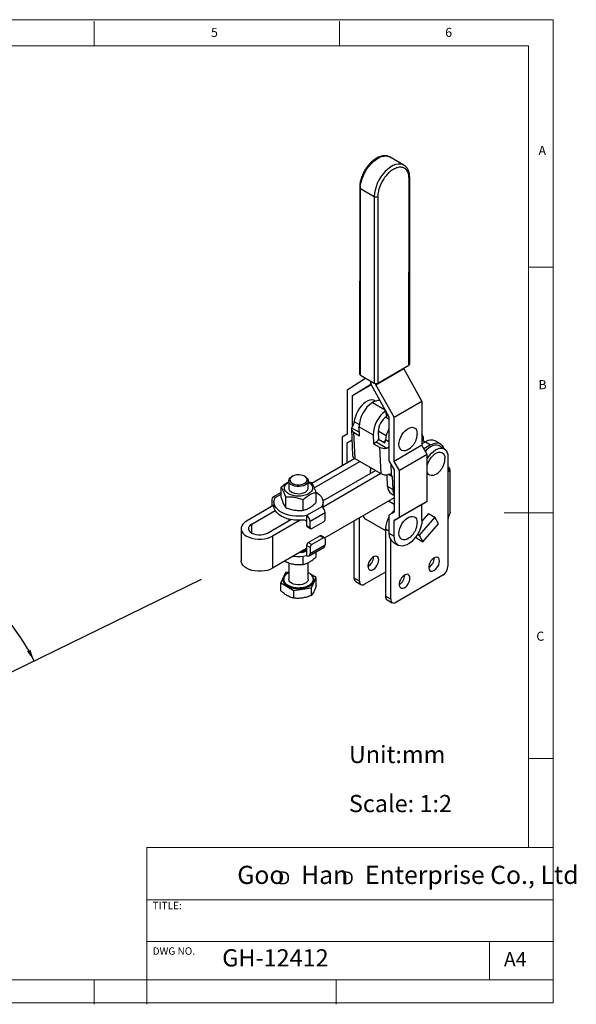
# Model space of a CAD drawing. Units: millimetres. Extents: x 5 to 297, y 6 to 206.
# Drawn here: x 184 to 297, y 6 to 206 of the extents above; entities that cross this region are included whole.
import ezdxf

# ---------------------------------------------------------------- set-up
doc = ezdxf.new("R2010")
doc.units = ezdxf.units.MM
doc.layers.add('DIM', color=5, linetype='Continuous')
doc.layers.add('SLD-0', color=179, linetype='Continuous')
doc.styles.add('SLDTEXTSTYLE0', font='TXT', dxfattribs={"width": 0.663})
doc.styles.add('SLDTEXTSTYLE1', font='TXT', dxfattribs={"width": 0.75})
doc.styles.add('SLDTEXTSTYLE2', font='TXT', dxfattribs={"width": 0.620935})
doc.dimstyles.new('SLDDIMSTYLE0', dxfattribs={"dimtxt": 2.645833, "dimasz": 2.4, "dimexe": 0, "dimexo": 0.0625, "dimgap": 0.661458, "dimtad": 1, "dimdec": 4, "dimlfac": 2, "dimzin": 12, "dimdsep": 46, "dimtxsty": 'SLDTEXTSTYLE1', "dimsah": 1, "dimcen": 0.09, "dimazin": 3, "dimtfac": 1, "dimtofl": 0, "dimtmove": 0, "dimatfit": 3, "dimfxl": 0, "dimfrac": 2, "dimtolj": 1, "dimtzin": 12, "dimarcsym": 0})

# ---------------------------------------------------------------- blocks, each defined once
blk = doc.blocks.new('SW_NOTE_0')
at = {"layer": 'DIM', "char_height": 2.65, "attachment_point": 1, "style": 'SLDTEXTSTYLE0'}
for insert in [(0, 3.41), (12.95, 3.41)]:
    blk.add_mtext('D', dxfattribs=dict(at, insert=insert))
blk = doc.blocks.new('_D_1')
at = {"layer": 'DIM'}
blk.add_arc((150.66, 58.34), 39.97, 25.9781, 89.9781, dxfattribs=at)
for points in [[(150.68, 98.31), (153.07, 97.84), (153.09, 98.64)], [(186.6, 75.85), (185.83, 78.16), (185.13, 77.78)]]:
    blk.add_solid(points, dxfattribs=at)
at = {"layer": 'DIM', "insert": (172.97, 95.64), "char_height": 2.646, "attachment_point": 1, "rotation": 325.615, "style": 'SLDTEXTSTYLE1'}
blk.add_mtext('64°', dxfattribs=at)

msp = doc.modelspace()

# ---------------------------------------------------------------- linework, layer by layer
at = {"color": 7, "linetype": 'Continuous', "lineweight": 25}
for p, q in [((261.904876, 176.715766), (259.076449, 178.348582)), ((262.237518, 176.425349), (261.913443, 176.710787)), ((262.928806, 136.041057), (262.940613, 174.017018)), ((263.075253, 136.245004), (263.08706, 174.220965)), ((252.894672, 172.182895), (252.882865, 134.206934)), ((253.029312, 134.002823), (253.041119, 171.978784)), ((253.041119, 171.978784), (255.869546, 170.345968)), ((255.869546, 170.345968), (255.857739, 132.370006)), ((256.576652, 170.345821), (256.564846, 132.36986)), ((256.211001, 132.043635), (261.867855, 135.306921)), ((256.564846, 132.36986), (262.928806, 136.041057)), ((261.867855, 135.306921), (261.867893, 135.429045)), ((265.578769, 128.67207), (261.867855, 135.306921)), ((254.08968, 133.268247), (250.375973, 130.919538)), ((253.029312, 134.002823), (255.857739, 132.370006)), ((254.089718, 133.390663), (254.08968, 133.268247)), ((255.15017, 132.165111), (255.150361, 132.778367)), ((255.150396, 132.778347), (255.150206, 132.165091)), ((256.211001, 132.043635), (256.211076, 132.285422)), ((250.375973, 130.919538), (250.373185, 121.952583)), ((251.436481, 129.816414), (255.15017, 132.165111)), ((251.436481, 129.816414), (255.237456, 132.009094)), ((255.15017, 132.165111), (255.150206, 132.165132)), ((255.150206, 132.165091), (258.861102, 125.530271)), ((259.921915, 125.408783), (256.211001, 132.043635)), ((251.43454, 123.57461), (251.436481, 129.816414)), ((256.133142, 128.700524), (256.0193, 128.766243)), ((259.921915, 125.408783), (265.578769, 128.67207)), ((265.578769, 128.67207), (265.575981, 119.705115)), ((258.860949, 125.038531), (258.154163, 125.44655)), ((258.861102, 125.530271), (258.858309, 116.54671)), ((259.919127, 116.441829), (259.921915, 125.408783)), ((251.200743, 122.985887), (251.442469, 117.620855)), ((251.639924, 122.379852), (252.877361, 121.665494)), ((251.639924, 122.379852), (251.88165, 117.01482)), ((252.688248, 123.296995), (252.806939, 123.228476)), ((252.797324, 123.441875), (255.625751, 121.809059)), ((252.877361, 121.665494), (252.797324, 123.441875)), ((256.683906, 122.658104), (258.313492, 121.717364)), ((256.685051, 122.482609), (256.754112, 120.949822)), ((249.312144, 121.339858), (249.310336, 115.523391)), ((250.373185, 121.952583), (249.312144, 121.339858)), ((250.371377, 116.135917), (250.372647, 120.220128)), ((250.372647, 120.220128), (251.301197, 120.756343)), ((251.301222, 120.755798), (250.372647, 120.220128)), ((255.625751, 121.809059), (255.705788, 120.032678)), ((255.705788, 120.032678), (256.256317, 120.38273)), ((256.256317, 120.38273), (258.42407, 119.131313)), ((256.754112, 120.949822), (257.991548, 120.235465)), ((258.134796, 120.617643), (257.73216, 120.385207)), ((265.576077, 120.014955), (266.27836, 120.420374)), ((266.199696, 120.374963), (265.576301, 120.734841)), ((266.27836, 120.420374), (267.33902, 119.808068)), ((269.338857, 120.0061), (268.278197, 120.618406)), ((255.705788, 120.032678), (256.943225, 119.318321)), ((256.943225, 119.318321), (257.184951, 113.953289)), ((265.575981, 119.705115), (259.919127, 116.441829)), ((266.63626, 117.867778), (265.575981, 119.705115)), ((267.33902, 119.808068), (265.971982, 119.018893)), ((270.149538, 118.96077), (269.088878, 119.573076)), ((251.887748, 117.011299), (243.146258, 111.964945)), ((243.636604, 111.023403), (252.948408, 116.398993)), ((251.88165, 117.01482), (257.184951, 113.953289)), ((258.858309, 116.54671), (259.918588, 114.709373)), ((260.979406, 114.604492), (259.919127, 116.441829)), ((266.63626, 117.867778), (260.979406, 114.604492)), ((266.633279, 108.277712), (266.63626, 117.867778)), ((270.874554, 117.358313), (270.874554, 114.90869)), ((245.420201, 108.379215), (256.130389, 114.562075)), ((255.035362, 114.337603), (255.035362, 114.133501)), ((259.918588, 114.709373), (259.915922, 106.134156)), ((260.976425, 105.014426), (260.979406, 114.604492)), ((270.874554, 114.90869), (270.874554, 104.70193)), ((271.313894, 106.130777), (271.313894, 114.704456)), ((238.435314, 112.479494), (238.435314, 111.012853)), ((239.197676, 113.39787), (239.020871, 113.295769)), ((241.849758, 113.295769), (241.672952, 113.39787)), ((242.435314, 111.012853), (242.435314, 112.479494)), ((242.435314, 112.344531), (243.027691, 112.136417)), ((257.191067, 113.949779), (245.425501, 107.157662)), ((258.574072, 111.33727), (258.466089, 113.733908)), ((259.517271, 113.331973), (259.634732, 110.724964)), ((236.894062, 109.075718), (236.894062, 111.187644)), ((259.634732, 110.724964), (258.574072, 111.33727)), ((235.005124, 108.693882), (235.005124, 107.469071)), ((236.894062, 110.122604), (235.212271, 109.151727)), ((237.842938, 107.031397), (237.842938, 109.143323)), ((241.38419, 106.483622), (241.38419, 108.595549)), ((243.976567, 110.092096), (243.976567, 107.980169)), ((259.916811, 108.990991), (245.818254, 100.852068)), ((259.916401, 107.672676), (258.774788, 108.331715)), ((259.295912, 109.877718), (259.916975, 109.519186)), ((266.633279, 108.277712), (260.976425, 105.014426)), ((265.57223, 107.641565), (266.633279, 108.277712)), ((235.435314, 107.513511), (229.862361, 104.296314)), ((230.923021, 103.684008), (235.686991, 106.434189)), ((235.435314, 108.15496), (235.435314, 107.33842)), ((245.158398, 107.207702), (242.076191, 105.428382)), ((245.435314, 107.33842), (245.40387, 107.015214)), ((245.435314, 107.33842), (245.435314, 108.15496)), ((265.57223, 107.641565), (259.915376, 104.378278)), ((265.571253, 104.497319), (265.57223, 107.641565)), ((234.105001, 101.847089), (238.868972, 104.597271)), ((240.748429, 104.457646), (235.165661, 101.234783)), ((238.435314, 104.692955), (238.435314, 104.346926)), ((242.076191, 105.428382), (242.076191, 104.203571)), ((242.076191, 104.203571), (242.076191, 103.38703)), ((245.865505, 105.982957), (242.783298, 104.203637)), ((242.783298, 102.978826), (242.783298, 104.203637)), ((245.865505, 104.758146), (245.865505, 105.982957)), ((251.782671, 92.658351), (251.782671, 104.295252)), ((252.843331, 92.046045), (252.843331, 104.907558)), ((254.120093, 104.668133), (258.146632, 102.343661)), ((258.854881, 105.521431), (258.853739, 101.846338)), ((259.915922, 106.134156), (258.854881, 105.521431)), ((259.914399, 101.234032), (259.915376, 104.378278)), ((259.915376, 104.378278), (260.976425, 105.014426)), ((268.177855, 105.084244), (265.005568, 101.450384)), ((266.905063, 105.819012), (265.565361, 104.284381)), ((266.905063, 105.819012), (268.177855, 105.084244)), ((268.958334, 103.703185), (268.177855, 105.084244)), ((270.874554, 104.70193), (270.874554, 95.107576)), ((271.313894, 106.130777), (271.31157, 106.082595)), ((228.764011, 102.765549), (228.764011, 96.233222)), ((242.076191, 103.38703), (242.783298, 102.978826)), ((242.179765, 103.158108), (242.886872, 102.749904)), ((243.136852, 102.774658), (245.511952, 104.145774)), ((258.146632, 102.661573), (258.146632, 88.984515)), ((265.785179, 100.068331), (268.958334, 103.703185)), ((235.165661, 101.234783), (235.165661, 94.702457)), ((242.429745, 99.916698), (244.804845, 101.287815)), ((245.511952, 100.879611), (243.136852, 99.508494)), ((245.511952, 100.879611), (244.804845, 101.287815)), ((245.761931, 100.904365), (245.054825, 101.312569)), ((245.865505, 100.675442), (245.865505, 99.450631)), ((258.853739, 101.846338), (259.914399, 101.234032)), ((259.207292, 88.372209), (259.207292, 100.468043)), ((264.345275, 101.099345), (264.512387, 100.803098)), ((264.512387, 100.803098), (265.785179, 100.068331)), ((264.695218, 101.629545), (265.005568, 101.450384)), ((265.005568, 101.450384), (265.785179, 100.068331)), ((242.076191, 98.691821), (235.165661, 94.702457)), ((242.783298, 98.896122), (242.076191, 99.304326)), ((242.076191, 99.304326), (242.076191, 98.487785)), ((242.076191, 98.487785), (242.076191, 97.262974)), ((242.429745, 99.916698), (243.136852, 99.508494)), ((242.576151, 97.213466), (245.658358, 98.992786)), ((242.783298, 97.671311), (245.865505, 99.450631)), ((242.783298, 98.896122), (242.783298, 97.671311)), ((259.682328, 100.013786), (260.742988, 99.40148)), ((237.722851, 96.178691), (237.842938, 96.008096)), ((237.842938, 96.008096), (237.842938, 96.248016)), ((240.748429, 97.92532), (241.142421, 97.948665)), ((241.38419, 95.460321), (241.38419, 97.155567)), ((243.976567, 98.021909), (243.976567, 96.956869)), ((238.435314, 95.804044), (238.435314, 92.474244)), ((242.435314, 92.474244), (242.435314, 95.859126)), ((254.611098, 95.066881), (254.576301, 95.047431)), ((237.7817, 93.802007), (236.81041, 91.709395)), ((237.310314, 92.39259), (237.310314, 92.270108)), ((238.435314, 93.903111), (237.7817, 93.802007)), ((238.435314, 93.779273), (238.296316, 93.709061)), ((244.060218, 92.830822), (242.906412, 93.4969)), ((243.088928, 90.73821), (244.060218, 92.830822)), ((243.560314, 92.270108), (243.560314, 92.39259)), ((244.060218, 91.254201), (244.060218, 92.830822)), ((252.843331, 92.046045), (251.782671, 92.658351)), ((258.146632, 93.882764), (253.903991, 91.43354)), ((269.813894, 93.270458), (260.267952, 87.759704)), ((236.81041, 91.709395), (239.464024, 90.177496)), ((236.81041, 90.132773), (236.81041, 91.709395)), ((239.464024, 90.177496), (243.088928, 90.73821)), ((239.464024, 88.600875), (239.464024, 90.177496)), ((243.088928, 89.161589), (243.088928, 90.73821)), ((252.093392, 91.971584), (253.154052, 91.359278)), ((259.207292, 88.372209), (258.146632, 88.984515)), ((258.457353, 88.297748), (259.518013, 87.685442))]:
    msp.add_line(p, q, dxfattribs=at)
at = {"color": 8, "linetype": 'Continuous', "lineweight": 25}
for p, q in [((255.478877, 128.417288), (258.089197, 126.910382)), ((258.361021, 125.592242), (258.320243, 126.497288)), ((252.8056, 123.911421), (251.79964, 124.49215)), ((251.260137, 123.266963), (252.846466, 122.351195)), ((258.859512, 120.416572), (258.163601, 120.818313)), ((259.21898, 115.92171), (259.317034, 113.745438)), ((271.31157, 114.656274), (270.874564, 114.908552)), ((258.745899, 113.777276), (259.517271, 113.331973)), ((235.71223, 109.102219), (236.894062, 109.784475)), ((235.005124, 107.469071), (235.181728, 107.367119)), ((230.923021, 101.847089), (230.923021, 103.684008)), ((258.853865, 102.253296), (258.146632, 102.661573)), ((241.142421, 97.948665), (242.076185, 98.487715))]:
    msp.add_line(p, q, dxfattribs=at)
at = {"color": 8, "linetype": 'Continuous', "lineweight": 25, "flags": 128}
for points in [[(253.041119, 171.978784), (253.080797, 172.610169), (253.198567, 173.27301), (253.391797, 173.9525), (253.656172, 174.633461), (253.985786, 175.300681), (254.373276, 175.939256), (254.809985, 176.534921), (255.286159, 177.074369), (255.79116, 177.545551), (256.313707, 177.93794), (256.842129, 178.242773), (257.36462, 178.453238), (257.869509, 178.564635), (258.345519, 178.574475), (258.782014, 178.482539), (259.076449, 178.348582)], [(261.904876, 176.715766), (261.610441, 176.849722), (261.173946, 176.941659), (260.697937, 176.931819), (260.193047, 176.820422), (259.670556, 176.609956), (259.142135, 176.305124), (258.619587, 175.912735), (258.114586, 175.441553), (257.638412, 174.902105), (257.201703, 174.30644), (256.814213, 173.667865), (256.484599, 173.000645), (256.220224, 172.319684), (256.026994, 171.640193), (255.909224, 170.977352), (255.869546, 170.345968)], [(237.310315, 92.393727), (237.310314, 92.39259), (237.37036, 92.040642), (237.548191, 91.702219), (237.836972, 91.390327), (238.225606, 91.116952), (238.699157, 90.892598), (239.239429, 90.725889), (239.825657, 90.623229), (240.435314, 90.588565), (241.044972, 90.623229), (241.6312, 90.725889), (242.171471, 90.892598), (242.645023, 91.116952)]]:
    msp.add_lwpolyline(points, dxfattribs=at)
at = {"color": 7, "linetype": 'Continuous', "lineweight": 25, "flags": 128}
for points in [[(256.0193, 128.766243), (255.752976, 128.879016), (255.376285, 128.93019), (254.964174, 128.879114), (254.529829, 128.727422), (254.087152, 128.479969), (253.650308, 128.144673), (253.233278, 127.732266), (252.849407, 127.255944), (252.51098, 126.730951), (252.228828, 126.174088), (252.011979, 125.603176), (251.867374, 125.036485), (251.79964, 124.49215)], [(258.679939, 125.854177), (258.657935, 125.830887), (258.361021, 125.592242)], [(262.875407, 118.910604), (262.554435, 118.732033), (262.174873, 118.606081), (261.820379, 118.583693), (261.506446, 118.665849), (261.246795, 118.848956), (261.052774, 119.125013), (260.932862, 119.481955), (260.892301, 119.904181), (260.932862, 120.373239), (261.052774, 120.868628), (261.246795, 121.368697), (261.506446, 121.851591), (261.820379, 122.296205), (262.174873, 122.683108), (262.554435, 122.995389), (262.942477, 123.219401), (263.32204, 123.345353), (263.676534, 123.367741), (263.990467, 123.285586), (264.250117, 123.102478), (264.444138, 122.826421), (264.56405, 122.469479), (264.604612, 122.047253), (264.604612, 122.047253)], [(269.088878, 119.573076), (268.913465, 119.655812), (268.554259, 119.733078), (268.157398, 119.711466), (267.73518, 119.591644), (267.300687, 119.377325), (266.867382, 119.075151), (266.44869, 118.694484), (266.270057, 118.502364)], [(266.635548, 115.577707), (266.703998, 115.822509), (266.898019, 116.322578), (267.15767, 116.805472), (267.471603, 117.250087), (267.826097, 117.636989), (268.205659, 117.94927), (268.593701, 118.173282), (268.973264, 118.299234), (269.327758, 118.321622), (269.64169, 118.239467), (269.901341, 118.05636), (270.095362, 117.780302), (270.215274, 117.423361), (270.255835, 117.001134)], [(266.635964, 116.916299), (266.766846, 117.134611), (267.118245, 117.634813), (267.50935, 118.082178), (267.928042, 118.462845), (268.361347, 118.765019), (268.79584, 118.979338), (269.218058, 119.09916), (269.614919, 119.120772), (269.974125, 119.043506), (270.284547, 118.869755), (270.536566, 118.604903), (270.722373, 118.257156), (270.836212, 117.837289), (270.874554, 117.358313)], [(267.33902, 119.808068), (267.804564, 120.032274), (268.257409, 120.161273), (268.685202, 120.191544), (269.076276, 120.122263), (269.419961, 119.955319), (269.706884, 119.695266), (269.929218, 119.349197), (270.057202, 119.014074)], [(268.526631, 113.864485), (268.205659, 113.685915), (267.826097, 113.559963), (267.471603, 113.537575), (267.15767, 113.61973), (266.898019, 113.802838), (266.703998, 114.078895), (266.635134, 114.245891)], [(242.435314, 112.205148), (242.468246, 112.18644), (242.825789, 111.934934), (243.091468, 111.647994), (243.255072, 111.336645), (243.310314, 111.012853), (243.255072, 110.689061), (243.091468, 110.377713), (242.825789, 110.090772), (242.468246, 109.839267), (242.032579, 109.632861), (241.535529, 109.479488), (240.996199, 109.385042), (240.435314, 109.353151), (239.87443, 109.385042), (239.335099, 109.479488), (238.83805, 109.632861), (238.402382, 109.839267), (238.044839, 110.090772), (237.779161, 110.377713), (237.615557, 110.689061), (237.560314, 111.012853), (237.615557, 111.336645), (237.779161, 111.647994), (238.044839, 111.934934), (238.402382, 112.18644), (238.402382, 112.18644)], [(241.849758, 113.295769), (242.009681, 113.191542), (242.259114, 112.953346), (242.402554, 112.687612), (242.431665, 112.409782), (242.344756, 112.136004), (242.146877, 111.882188), (241.849528, 111.663085), (241.46999, 111.49143), (241.03032, 111.377196), (240.556071, 111.327025), (240.074804, 111.34383), (239.614489, 111.426636), (239.201877, 111.570631), (238.860947, 111.767445), (238.611515, 112.005641), (238.468075, 112.271376), (238.438963, 112.549205), (238.525873, 112.822983), (238.723752, 113.076799), (239.021101, 113.295902), (239.021101, 113.295902)], [(241.672751, 113.397986), (241.326137, 113.553196), (240.923549, 113.653769), (240.490283, 113.693384), (240.053564, 113.669552), (239.640831, 113.583771), (239.278019, 113.441431), (238.987923, 113.251475), (238.788773, 113.02584), (238.693081, 112.778702), (238.70686, 112.52559), (238.829244, 112.282409), (239.052543, 112.064437), (239.362727, 111.885372), (239.740306, 111.756464), (240.161554, 111.685813), (240.600004, 111.677859), (241.028106, 111.733101), (241.41896, 111.848068), (241.748009, 112.015536), (241.994576, 112.224983), (242.143169, 112.463249), (242.184451, 112.715362), (242.115828, 112.96548), (241.941613, 113.19789), (241.672751, 113.397986)], [(238.435314, 111.012853), (238.468075, 110.804735), (238.611515, 110.539001), (238.860947, 110.300805), (239.201877, 110.103991), (239.614489, 109.959996), (240.074804, 109.87719), (240.556071, 109.860384), (241.03032, 109.910556), (241.46999, 110.024789), (241.849528, 110.196445), (242.146877, 110.415548), (242.344756, 110.669364), (242.431665, 110.943142), (242.435314, 111.012853)], [(243.968373, 110.197409), (244.224689, 110.038073), (244.66775, 109.691727), (245.01664, 109.311189), (245.263595, 108.904924), (245.403123, 108.481973), (245.432117, 108.051746), (245.349932, 107.623815), (245.158398, 107.207702)], [(242.076191, 105.428382), (241.355385, 105.317812), (240.614107, 105.270368), (239.868851, 105.287106), (239.136199, 105.367653), (238.432451, 105.510218), (237.773268, 105.711628), (237.173314, 105.967401), (236.64594, 106.271848), (236.202879, 106.618194), (235.853989, 106.998732), (235.607033, 107.404997), (235.467506, 107.827948), (235.438512, 108.258175), (235.520696, 108.686106), (235.71223, 109.102219)], [(241.142421, 104.480991), (240.372055, 104.452212), (239.603197, 104.492234), (238.854175, 104.600104), (238.142845, 104.773249), (237.486162, 105.007542), (236.89978, 105.297399), (236.397679, 105.63591), (235.991827, 106.015005), (235.691898, 106.425648), (235.505042, 106.858049), (235.435715, 107.301901), (235.435314, 107.33842)], [(259.916012, 106.422331), (259.540444, 106.037026), (259.348863, 105.806693)], [(229.862361, 104.296314), (229.442191, 104.007243), (229.115357, 103.680445), (228.891789, 103.325848), (228.778281, 102.954226), (228.778281, 102.576871), (228.891789, 102.20525), (229.115357, 101.850652), (229.442191, 101.523854), (229.862361, 101.234783), (230.363099, 100.992225), (230.929193, 100.803547), (231.54344, 100.674484), (232.187177, 100.608957), (232.840845, 100.608957), (233.484582, 100.674484), (234.098829, 100.803547), (234.664923, 100.992225), (235.165661, 101.234783)], [(265.571253, 104.497319), (265.53251, 103.937376), (265.417671, 103.3482), (265.22987, 102.745862), (264.974228, 102.146792), (264.65772, 101.567332), (264.288979, 101.023287), (263.878062, 100.529497), (263.436179, 100.099432), (262.975383, 99.744824), (262.508244, 99.475344), (262.047504, 99.298343), (261.60573, 99.21865), (261.194973, 99.238438), (260.826437, 99.357168), (260.510176, 99.571601), (260.254815, 99.875887), (260.067321, 100.261727), (259.952808, 100.718596), (259.914399, 101.234032)], [(262.869777, 100.800562), (262.548805, 100.621992), (262.169242, 100.496039), (261.814748, 100.473652), (261.500816, 100.555807), (261.241165, 100.738914), (261.047144, 101.014972), (260.927232, 101.371913), (260.886671, 101.79414), (260.927232, 102.263197), (261.047144, 102.758586), (261.241165, 103.258655), (261.500816, 103.741549), (261.814748, 104.186163), (262.169242, 104.573066), (262.548805, 104.885347), (262.936847, 105.109359), (263.316409, 105.235311), (263.670904, 105.257699), (263.984836, 105.175544), (264.244487, 104.992436), (264.438508, 104.716379), (264.55842, 104.359437), (264.598981, 103.937211), (264.598981, 103.937211)], [(230.923021, 103.684008), (230.608882, 103.456604), (230.390274, 103.194547), (230.278159, 102.910979), (230.278159, 102.620118), (230.390274, 102.33655), (230.608882, 102.074494), (230.923021, 101.847089), (231.316939, 101.665741), (231.770883, 101.539541), (232.262091, 101.474818), (232.765931, 101.474818), (233.257139, 101.539541), (233.711083, 101.665741), (234.105001, 101.847089)], [(235.165661, 94.702457), (234.664923, 94.459898), (234.098829, 94.271221), (233.484582, 94.142158), (232.840845, 94.076631), (232.187177, 94.076631), (231.54344, 94.142158), (230.929193, 94.271221), (230.363099, 94.459898), (229.862361, 94.702457), (229.442191, 94.991527), (229.115357, 95.318326), (228.891789, 95.672923), (228.778281, 96.044545), (228.764011, 96.233222)], [(255.671758, 94.454575), (255.96746, 94.672213), (256.24123, 94.967577), (256.472766, 95.31876), (256.644894, 95.699717), (256.744849, 96.082194), (256.765219, 96.437825), (256.704491, 96.740234), (256.56717, 96.966992), (256.36344, 97.101283), (256.108412, 97.133146), (255.820999, 97.060218), (255.522517, 96.887909), (255.235104, 96.628996), (254.980076, 96.302684), (254.776346, 95.933172), (254.639026, 95.547866), (254.578298, 95.175342), (254.598667, 94.843229), (254.698622, 94.576158), (254.870751, 94.393936), (255.102286, 94.310078), (255.376057, 94.330804), (255.671758, 94.454575)], [(269.142142, 96.148828), (269.101499, 96.46683), (268.982584, 96.714322), (268.794216, 96.872948), (268.550365, 96.930944), (268.269118, 96.884008), (267.971332, 96.735621), (267.679094, 96.496789), (267.414076, 96.185225), (267.195935, 95.824035), (267.040849, 95.440009), (266.96032, 95.061626), (266.96032, 94.716951), (267.040849, 94.431545), (267.195935, 94.226577), (267.414076, 94.117248), (267.679094, 94.111666), (267.971332, 94.210246), (268.269118, 94.405675), (268.550365, 94.683461), (268.794216, 95.023), (268.982584, 95.399111), (269.101499, 95.7839), (269.142142, 96.148828)], [(243.560314, 92.270108), (243.538214, 92.055936), (243.411929, 91.720807), (243.178061, 91.405532), (242.845063, 91.121504), (242.424971, 90.87899), (241.932967, 90.686754), (241.386835, 90.551745), (240.806311, 90.478843), (240.212379, 90.470681), (239.626505, 90.527555), (239.069863, 90.64741), (238.562572, 90.825913), (238.122966, 91.056613), (237.766935, 91.331172), (237.507346, 91.639667), (237.353582, 91.970947), (237.310314, 92.270108)], [(242.435314, 92.474244), (242.402554, 92.266126), (242.259114, 92.000391), (242.009681, 91.762195), (241.668752, 91.565381), (241.25614, 91.421387), (240.795824, 91.33858), (240.314557, 91.321775), (239.840308, 91.371946), (239.400639, 91.48618), (239.021101, 91.657836), (238.723752, 91.876938), (238.525873, 92.130754), (238.438963, 92.404532), (238.435314, 92.474244)], [(263.131735, 92.679093), (263.091091, 92.997096), (262.972176, 93.244587), (262.783808, 93.403213), (262.539958, 93.461209), (262.25871, 93.414273), (261.960924, 93.265887), (261.668686, 93.027055), (261.403669, 92.71549), (261.185528, 92.354301), (261.030441, 91.970274), (260.949912, 91.591892), (260.949912, 91.247216), (261.030441, 90.961811), (261.185528, 90.756843), (261.403669, 90.647514), (261.668686, 90.641932), (261.960924, 90.740511), (262.25871, 90.935941), (262.539958, 91.213726), (262.783808, 91.553266), (262.972176, 91.929377), (263.091091, 92.314165), (263.131735, 92.679093)]]:
    msp.add_lwpolyline(points, dxfattribs=at)
at = {"color": 7, "linetype": 'Continuous', "lineweight": 25}
for centre, radius, start, end in [((261.022748, 175.203088), 1.751098, 36.8037295, 59.75111021), ((256.223241, 171.02852), 0.768751, 242.60705981, 297.36918048), ((262.825165, 136.27003), 0.251337, 294.35312303, 354.28538524), ((253.121918, 134.223858), 0.239651, 184.04966437, 247.26812665), ((256.211434, 133.052559), 0.768751, 242.60705981, 297.36918047), ((258.896446, 123.36502), 6.099606, 124.07609371, 179.27805742), ((256.947444, 125.907506), 2.907868, 88.48565536, 120.33350547), ((261.744867, 121.725463), 6.119687, 125.40571719, 179.21731052), ((250.351381, 124.602846), 1.452483, 331.47847604, 355.62916403), ((260.517122, 122.423731), 3.832524, 124.23440902, 179.11974227), ((251.894528, 123.013704), 0.683075, 158.23729475, 248.11577298), ((251.23121, 124.064745), 1.646936, 332.2141253, 341.62453251), ((263.326945, 120.409109), 5.179534, 149.5825353, 175.46868002), ((255.411012, 121.626768), 1.504052, 304.1954995, 333.25106189), ((256.715342, 120.929009), 1.452483, 331.47847609, 355.62916394), ((263.383341, 120.700328), 2.545835, 356.2598813, 30.50953245), ((267.451695, 118.768136), 2.026476, 65.93003051, 125.38042792), ((257.941251, 121.264679), 2.18732, 242.85279168, 282.75223505), ((252.212592, 117.716796), 0.776076, 187.10126128, 244.75880363), ((257.96343, 114.315376), 2.928152, 163.88996156, 179.56508106), ((258.246391, 114.123938), 3.208615, 162.21013085, 183.38380839), ((270.5834, 114.649297), 0.728203, 0.54895881, 66.43276544), ((258.180934, 115.891387), 2.179038, 242.80150014, 281.97789211), ((259.030603, 113.351503), 0.48706, 357.70184401, 53.97896641), ((260.262319, 111.26394), 1.689839, 177.51287605, 235.11766276), ((261.690236, 110.739907), 2.055558, 180.41650039, 210.38579777), ((235.436198, 108.763809), 0.436709, 50.79671474, 189.21403699), ((235.306252, 107.454996), 0.301457, 177.32394176, 212.63035347), ((244.330289, 105.913097), 1.536805, 2.60547855, 57.39452165), ((241.248082, 104.133776), 1.536805, 2.60547852, 57.39452159), ((245.097897, 104.793077), 0.768402, 302.60547834, 357.39452151), ((254.709097, 105.615065), 1.115171, 193.31789694, 238.11784911), ((263.217559, 102.480733), 5.074151, 149.29551998, 177.95757593), ((242.321192, 103.359987), 0.246489, 173.70115248, 234.98666712), ((242.998835, 102.943862), 0.218355, 170.78596301, 309.20328524), ((244.951305, 101.083374), 0.251489, 65.69288096, 125.61757748), ((245.649968, 100.710406), 0.218355, 350.78596301, 129.20328524), ((260.872264, 101.655416), 2.027535, 174.59675508, 234.06350719), ((242.843799, 99.269396), 0.768402, 122.60547834, 177.39452151), ((243.550906, 98.861192), 0.768402, 122.60547834, 177.39452151), ((245.38982, 99.390067), 0.479526, 304.05635083, 7.25582955), ((240.432759, 105.612402), 8.509631, 263.21173, 281.13528224), ((242.352224, 97.601384), 0.436709, 230.79671475, 9.21403703), ((253.372406, 97.04565), 2.334498, 302.04622098, 359.00968874), ((265.755906, 96.838228), 2.325313, 300.91778823, 359.0875883), ((268.57173, 95.212367), 2.305207, 302.60547834, 357.39452152), ((238.874542, 92.236278), 1.572131, 114.37927807, 174.25221029), ((242.271576, 92.339796), 1.289819, 2.34583034, 45.51795145), ((252.517674, 92.577221), 0.739467, 173.70115248, 234.98666713), ((259.745498, 93.368493), 2.325313, 300.91778823, 359.0875883), ((253.489943, 91.941154), 0.655064, 170.78596301, 309.20328523), ((258.86016, 88.893669), 0.719288, 172.74417044, 235.94364917), ((259.853904, 88.267318), 0.655064, 170.78596301, 309.20328523)]:
    msp.add_arc(centre, radius, start, end, dxfattribs=at)
at = {"color": 8, "linetype": 'Continuous', "lineweight": 25}
for centre, radius, start, end in [((262.848111, 174.237988), 0.23955, 292.71507305, 355.93903954), ((253.144876, 172.207827), 0.251448, 185.70226366, 245.62930112), ((241.996386, 92.548547), 1.571685, 294.37465829, 354.30520075)]:
    msp.add_arc(centre, radius, start, end, dxfattribs=at)
at = {"color": 7, "linetype": 'Continuous', "lineweight": 25}
for points, knots in [([(259.085016, 178.343603), (258.891147, 178.434017), (258.522782, 178.60581), (257.9205, 178.644464), (257.383328, 178.567698), (256.903744, 178.4153), (256.465348, 178.212702), (256.023162, 177.946098), (255.614478, 177.639593), (255.238983, 177.305395), (254.874827, 176.932908), (254.46295, 176.442492), (254.00378, 175.781851), (253.550625, 174.952867), (253.181976, 174.019193), (252.93981, 173.064413), (252.909534, 172.473148), (252.894672, 172.182896)], [0, 0, 0, 0, 0.08331587196, 0.15830659511, 0.22229032801, 0.27370818671, 0.3251642642, 0.3768027001, 0.43154804723, 0.47434276011, 0.51852982545, 0.57439395691, 0.64585330924, 0.72920670672, 0.81952758183, 0.91140617292, 1, 1, 1, 1]), ([(262.940613, 174.017018), (262.935192, 174.176945), (262.923639, 174.517808), (262.832841, 174.942637), (262.697664, 175.308307), (262.529003, 175.607138), (262.32432, 175.849755), (262.095509, 176.034404), (261.848834, 176.168195), (261.570053, 176.257857), (261.145238, 176.311355), (260.543128, 176.233482), (259.759958, 175.894737), (259.102105, 175.420123), (258.606908, 174.951399), (258.263995, 174.57182), (257.949117, 174.169071), (257.670267, 173.757793), (257.423341, 173.33919), (257.151413, 172.80635), (256.892471, 172.168822), (256.697813, 171.471403), (256.593986, 170.86642), (256.582188, 170.512074), (256.576652, 170.345821)], [0, 0, 0, 0, 0.04239627166, 0.09036217757, 0.1264004301, 0.16461113662, 0.20492426028, 0.23832185927, 0.27173805363, 0.3079725841, 0.3442256817, 0.42091956675, 0.49997381397, 0.5790280612, 0.61787817162, 0.65586162782, 0.6920961569, 0.72834925394, 0.76174685311, 0.79516304847, 0.85559016571, 0.90963782243, 0.95760372834, 1, 1, 1, 1]), ([(263.08706, 174.220964), (263.076769, 174.447251), (263.054496, 174.937011), (262.848404, 175.611519), (262.623787, 176.096855), (262.417072, 176.268903), (262.38199, 176.298102)], [0, 0, 0, 0, 0.2644996674, 0.5724630709, 0.9274416471, 1, 1, 1, 1]), ([(251.627587, 123.909301), (251.578375, 123.821398), (251.479853, 123.645419), (251.341763, 123.426051), (251.284825, 123.315079), (251.260137, 123.266963)], [0, 0, 0, 0, 0.3611503678, 0.7230072637, 1, 1, 1, 1]), ([(262.883058, 118.924249), (262.997595, 119.000793), (263.227353, 119.154339), (263.516584, 119.427912), (263.821409, 119.765771), (263.991144, 120.032967), (264.095892, 120.197859)], [0, 0, 0, 0, 0.2324371921, 0.466266145, 0.6706229932, 1, 1, 1, 1]), ([(264.095892, 120.197859), (264.193761, 120.387083), (264.331732, 120.65384), (264.471434, 121.078421), (264.55758, 121.458335), (264.606368, 121.803292), (264.600174, 122.002897), (264.598822, 122.046468)], [0, 0, 0, 0, 0.3291561701, 0.46402675, 0.690878501, 0.9325221936, 1, 1, 1, 1]), ([(258.42407, 119.131313), (258.52024, 119.158068), (258.684971, 119.203898), (258.807989, 119.324899), (258.859188, 119.375259)], [0, 0, 0, 0, 0.5838021542, 1, 1, 1, 1]), ([(269.747116, 115.151741), (269.844985, 115.340964), (269.982955, 115.607721), (270.122658, 116.032302), (270.208804, 116.412217), (270.257592, 116.757174), (270.251398, 116.956778), (270.250046, 117.00035)], [0, 0, 0, 0, 0.32915617014, 0.46402674998, 0.69087850097, 0.93252219365, 1, 1, 1, 1]), ([(268.534282, 113.87813), (268.648819, 113.954674), (268.878577, 114.10822), (269.167808, 114.381794), (269.472632, 114.719653), (269.642368, 114.986849), (269.747116, 115.151741)], [0, 0, 0, 0, 0.2324371921, 0.466266145, 0.6706229932, 1, 1, 1, 1]), ([(270.874554, 114.90869), (270.876436, 114.86469), (270.880255, 114.775422), (270.910443, 114.66055), (270.956363, 114.563568), (271.014769, 114.492017), (271.080849, 114.44762), (271.145922, 114.433864), (271.205426, 114.448722), (271.253606, 114.487862), (271.289163, 114.548539), (271.305956, 114.608038), (271.310438, 114.646547), (271.31157, 114.656274)], [0, 0, 0, 0, 0.0997043043, 0.2022781859, 0.3019894325, 0.4046893634, 0.5023729387, 0.6033056782, 0.6943659307, 0.7882002224, 0.8775990283, 0.9690820214, 1, 1, 1, 1]), ([(236.894062, 111.187644), (237.104453, 111.370601), (237.529091, 111.739868), (238.051835, 112.109187), (238.353692, 112.248235), (238.435314, 112.285834)], [0, 0, 0, 0, 0.4174065654, 0.8424661548, 1, 1, 1, 1]), ([(259.317034, 113.745438), (259.260548, 113.768987), (259.147457, 113.816136), (258.903526, 113.80691), (258.720101, 113.774944), (258.633159, 113.759792)], [0, 0, 0, 0, 0.3442181377, 0.6891636343, 1, 1, 1, 1]), ([(237.842938, 109.143323), (237.760579, 109.387644), (237.594076, 109.881583), (237.347385, 110.462528), (237.111571, 110.897973), (236.967007, 111.090499), (236.894062, 111.187644)], [0, 0, 0, 0, 0.2646136112, 0.5349657611, 0.7653524222, 1, 1, 1, 1]), ([(243.027691, 112.136417), (243.110049, 112.025861), (243.276552, 111.80235), (243.523244, 111.320319), (243.759057, 110.739657), (243.903622, 110.309264), (243.976567, 110.092096)], [0, 0, 0, 0, 0.26461361118, 0.53496576102, 0.76535242217, 1, 1, 1, 1]), ([(236.894062, 109.075718), (236.97642, 108.831397), (237.142923, 108.337457), (237.389615, 107.756513), (237.625428, 107.321068), (237.769993, 107.128542), (237.842938, 107.031397)], [0, 0, 0, 0, 0.2646136112, 0.5349657611, 0.7653524222, 1, 1, 1, 1]), ([(241.38419, 108.595549), (241.076824, 108.709975), (240.455426, 108.94131), (239.534763, 109.133179), (238.654693, 109.196702), (238.115171, 109.161224), (237.842938, 109.143323)], [0, 0, 0, 0, 0.2646136112, 0.5349657611, 0.7653524222, 1, 1, 1, 1]), ([(243.976567, 110.092096), (243.76606, 110.033604), (243.341188, 109.915548), (242.684778, 109.598319), (242.023983, 109.156055), (241.59901, 108.783746), (241.38419, 108.595549)], [0, 0, 0, 0, 0.2477277751, 0.4999975645, 0.7472541332, 1, 1, 1, 1]), ([(237.842938, 107.031397), (238.150304, 106.91697), (238.771701, 106.685635), (239.692365, 106.493767), (240.572435, 106.430243), (241.111957, 106.465721), (241.38419, 106.483622)], [0, 0, 0, 0, 0.2646136112, 0.5349657611, 0.7653524222, 1, 1, 1, 1]), ([(241.38419, 106.483622), (241.594696, 106.542114), (242.019569, 106.66017), (242.675978, 106.977399), (243.336774, 107.419663), (243.761747, 107.791972), (243.976567, 107.980169)], [0, 0, 0, 0, 0.2477277753, 0.499997565, 0.7472541334, 1, 1, 1, 1]), ([(242.076191, 104.203571), (242.073271, 104.225043), (242.066649, 104.273739), (242.004142, 104.345398), (241.85282, 104.426363), (241.559973, 104.49058), (241.29468, 104.484488), (241.142421, 104.480991)], [0, 0, 0, 0, 0.0695180278, 0.1576604835, 0.3064283561, 0.6019398464, 1, 1, 1, 1]), ([(271.31157, 106.082595), (271.306797, 106.049972), (271.297131, 105.983893), (271.260136, 105.868725), (271.208523, 105.739694), (271.147765, 105.604029), (271.08414, 105.463903), (271.023993, 105.325074), (270.968864, 105.182773), (270.922674, 105.038557), (270.88934, 104.893049), (270.875807, 104.780522), (270.874818, 104.718511), (270.874554, 104.70193)], [0, 0, 0, 0, 0.0987140276, 0.1999450637, 0.2987858812, 0.4011229536, 0.4908353831, 0.5831140278, 0.6738746297, 0.7669401737, 0.8639593442, 0.9636251008, 1, 1, 1, 1]), ([(264.090261, 102.087818), (264.18813, 102.277041), (264.326101, 102.543798), (264.465804, 102.968379), (264.55195, 103.348294), (264.600738, 103.693251), (264.594544, 103.892855), (264.593192, 103.936427)], [0, 0, 0, 0, 0.32915617014, 0.46402674998, 0.69087850097, 0.93252219365, 1, 1, 1, 1]), ([(262.877428, 100.814207), (262.991964, 100.890751), (263.221723, 101.044297), (263.510953, 101.317871), (263.815778, 101.65573), (263.985514, 101.922926), (264.090261, 102.087818)], [0, 0, 0, 0, 0.23243719207, 0.46626614501, 0.67062299322, 1, 1, 1, 1]), ([(241.142421, 97.948665), (241.301422, 97.976556), (241.554861, 98.021012), (241.832946, 98.171429), (241.978379, 98.290198), (242.048858, 98.382317), (242.073932, 98.446532), (242.075677, 98.478396), (242.076191, 98.487785)], [0, 0, 0, 0, 0.4145952955, 0.6608456148, 0.805365122, 0.9004480655, 0.9706666585, 1, 1, 1, 1]), ([(241.38419, 95.460321), (241.594696, 95.518813), (242.019569, 95.636869), (242.675978, 95.954098), (243.336774, 96.396362), (243.761747, 96.768671), (243.976567, 96.956869)], [0, 0, 0, 0, 0.2477277753, 0.499997565, 0.7472541334, 1, 1, 1, 1]), ([(237.842938, 96.008096), (238.150304, 95.893669), (238.771701, 95.662334), (239.692365, 95.470466), (240.572435, 95.406942), (241.111957, 95.44242), (241.38419, 95.460321)], [0, 0, 0, 0, 0.2646136112, 0.5349657611, 0.7653524222, 1, 1, 1, 1]), ([(238.296316, 93.709061), (238.205081, 93.652135), (238.010626, 93.530805), (237.762995, 93.3074), (237.553109, 93.035293), (237.442913, 92.770868), (237.406776, 92.539022), (237.413635, 92.284423), (237.518733, 91.953496), (237.813292, 91.568714), (238.274183, 91.226624), (238.866551, 90.960585), (239.428139, 90.81749), (239.887572, 90.752919), (240.22076, 90.728878), (240.547458, 90.725895), (240.949043, 90.74676), (241.407188, 90.81038), (241.878538, 90.931547), (242.265531, 91.074501), (242.475703, 91.186758), (242.574312, 91.239426)], [0, 0, 0, 0, 0.0424109055, 0.0903933678, 0.1444596801, 0.2049076549, 0.2383122465, 0.27174451, 0.3441390587, 0.4208594162, 0.4999409505, 0.5790224848, 0.6557428422, 0.6919853494, 0.7282554883, 0.7616600799, 0.7950923451, 0.8555403199, 0.9096066322, 0.9575890945, 1, 1, 1, 1]), ([(238.296316, 93.709061), (238.286296, 93.713406), (238.265444, 93.722448), (238.241726, 93.714053), (238.227921, 93.694553), (238.226357, 93.676772), (238.225606, 93.668227)], [0, 0, 0, 0, 0.2702613317, 0.5624293897, 0.789736422, 1, 1, 1, 1]), ([(243.363686, 92.874475), (243.353576, 92.910778), (243.304852, 93.085736), (243.043143, 93.374722), (242.725121, 93.648172), (242.469208, 93.757447), (242.414955, 93.780613)], [0, 0, 0, 0, 0.1018777324, 0.4909973521, 0.8920926754, 1, 1, 1, 1]), ([(242.645023, 91.116952), (242.643776, 91.129242), (242.641182, 91.15482), (242.622055, 91.19325), (242.598268, 91.222923), (242.582087, 91.23407), (242.574312, 91.239426)], [0, 0, 0, 0, 0.2702613317, 0.5624293897, 0.789736422, 1, 1, 1, 1]), ([(244.060218, 91.254201), (243.975914, 91.004109), (243.805478, 90.498501), (243.55296, 89.903833), (243.311575, 89.458103), (243.163596, 89.261028), (243.088928, 89.161589)], [0, 0, 0, 0, 0.2646136112, 0.5349657612, 0.7653524222, 1, 1, 1, 1]), ([(239.464024, 88.600875), (239.233702, 88.665375), (238.768061, 88.795775), (238.078168, 89.143416), (237.418694, 89.598447), (237.014406, 89.95358), (236.81041, 90.132773)], [0, 0, 0, 0, 0.2646136112, 0.5349657611, 0.7653524222, 1, 1, 1, 1]), ([(243.088928, 89.161589), (242.774302, 89.044459), (242.138225, 88.80766), (241.195814, 88.611259), (240.294955, 88.546234), (239.742688, 88.58255), (239.464024, 88.600875)], [0, 0, 0, 0, 0.2646136112, 0.5349657611, 0.7653524222, 1, 1, 1, 1])]:
    msp.add_open_spline(points, degree=3, knots=knots, dxfattribs=at)
at = {"color": 8, "linetype": 'Continuous', "lineweight": 25}
msp.add_open_spline([(242.574312, 91.239426), (242.665545, 91.296352), (242.859996, 91.417681), (243.107668, 91.641092), (243.31737, 91.913176), (243.428227, 92.177682), (243.462866, 92.409343), (243.462634, 92.627907), (243.401178, 92.781048), (243.363686, 92.874475)], degree=3, knots=[0, 0, 0, 0, 0.1308766725, 0.2789467248, 0.4457910531, 0.6323286831, 0.735412589, 0.838581888, 1, 1, 1, 1], dxfattribs=at)
at = {"layer": 'DIM', "color": 1}
msp.add_line((150.663248, 58.336887), (220.669855, 92.448331), dxfattribs=at)
at = {"layer": 'SLD-0', "color": 179, "linetype": 'Continuous', "lineweight": 18}
for p, q in [((292.305875, 206.303948), (5.305875, 206.303948)), ((198.805875, 205.976886), (198.805875, 200.976886)), ((248.805875, 200.976886), (248.805875, 205.976886)), ((292.305875, 78.553948), (292.305875, 206.303948)), ((287.305875, 200.976886), (10.305875, 200.976886)), ((287.305875, 37.851886), (287.305875, 200.976886)), ((287.305875, 155.976886), (292.305875, 155.976886)), ((292.305875, 105.976886), (282.305875, 105.976886)), ((292.305875, 6.303948), (292.305875, 78.553948)), ((292.305875, 55.976886), (287.305875, 55.976886)), ((209.525277, 37.851886), (209.525277, 5.976886)), ((292.305875, 37.851886), (209.525277, 37.851886)), ((292.305875, 27.226886), (209.525277, 27.226886)), ((209.525277, 18.726814), (292.305875, 18.726814)), ((279.305875, 10.976886), (279.305875, 18.726814)), ((10.305875, 10.976886), (292.305875, 10.976886)), ((198.805875, 5.976886), (198.805875, 10.976886)), ((248.105875, 5.976886), (248.105875, 10.976886)), ((5.305875, 6.303948), (292.305875, 6.303948))]:
    msp.add_line(p, q, dxfattribs=at)

# ---------------------------------------------------------------- block references
at = {"layer": 'DIM'}
msp.add_blockref('SW_NOTE_0', (236.265542, 29.602637), dxfattribs=at)

# ---------------------------------------------------------------- texts
at = {"layer": 'DIM', "attachment_point": 1}
for s, insert, char_height, style in [('Unit:mm', (250.696049, 58.557466), 3.5, 'SLDTEXTSTYLE1'), ('Scale: 1:2', (250.696049, 48.574704), 3.5, 'SLDTEXTSTYLE1'), ('Goo   Han   Enterprise Co., Ltd', (227.959288, 34.16561), 3.70416667, 'SLDTEXTSTYLE2')]:
    msp.add_mtext(s, dxfattribs=dict(at, insert=insert, char_height=char_height, style=style))
at = {"layer": 'SLD-0', "color": 179, "attachment_point": 1, "style": 'SLDTEXTSTYLE1'}
for s, insert, char_height in [('5', (222.609081, 204.645906), 1.852083), ('6', (270.319079, 204.645906), 1.852083), ('A', (289.312814, 180.600724), 1.852083), ('B', (289.306354, 132.970032), 1.852083), ('C', (288.868046, 81.799363), 1.852083), ('TITLE:', (210.725208, 26.827879), 1.5), ('DWG NO.', (210.725208, 17.556707), 1.5), ('GH-12412', (224.897737, 17.182456), 3.5), ('A4', (282.26128, 16.595224), 2.9104167)]:
    msp.add_mtext(s, dxfattribs=dict(at, insert=insert, char_height=char_height))

# ---------------------------------------------------------------- dimensions: what is measured, and where the dimension line sits
at = {"layer": 'DIM'}
dim = msp.add_angular_dim_2l(base=(171.857759, 92.226415), line1=((220.669855, 92.448331), (150.663248, 58.336887)), line2=((150.692961, 136.211881), (150.663248, 58.336887)), dimstyle='SLDDIMSTYLE0', dxfattribs=at)
dim.commit()
dim.dimension.update_dxf_attribs({"geometry": '_D_1', "text_midpoint": (173.237094, 91.323685), "dimtype": 162})

doc.saveas('drawing.dxf')
